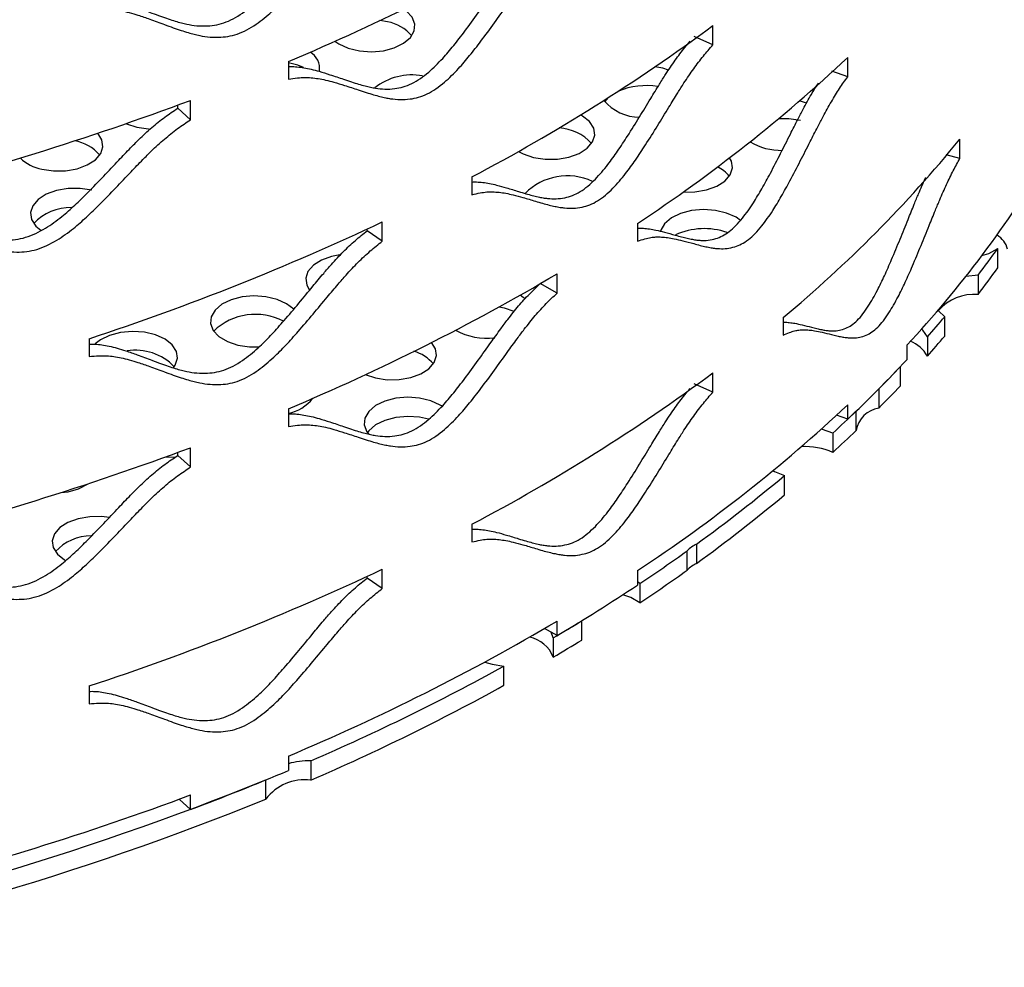
# Model space of a CAD drawing. Units: inches. Extents: x -250 to 601, y 0 to 330.
# Drawn here: x 89 to 92, y 90 to 92 of the extents above; entities that cross this region are included whole.
import ezdxf

# ---------------------------------------------------------------- set-up
doc = ezdxf.new("R2010")
doc.units = ezdxf.units.IN
doc.header["$MEASUREMENT"] = 0
doc.layers.add('FiberGBaffle', color=2, linetype='Continuous')

msp = doc.modelspace()

# ---------------------------------------------------------------- linework, layer by layer
at = {"layer": 'FiberGBaffle'}
for p, q in [((90.11189, 92.08224), (90.09138, 92.08593)), ((90.9812, 92.02059), (90.9812, 92.07217)), ((90.9812, 92.02059), (90.93128, 92.04293)), ((89.84676, 91.97649), (89.84676, 91.92902)), ((91.34153, 91.93551), (91.34153, 91.98709)), ((90.84728, 91.95804), (90.82626, 91.96178)), ((90.863, 91.95346), (90.84728, 91.95804)), ((91.34153, 91.93551), (91.29926, 91.95039)), ((89.5854, 91.82076), (89.5854, 91.87234)), ((90.7017, 91.87968), (90.69227, 91.86907)), ((91.21497, 91.87014), (91.21265, 91.87068)), ((91.23182, 91.86517), (91.21497, 91.87014)), ((89.55099, 91.85134), (89.55099, 91.85953)), ((89.5854, 91.82076), (89.55099, 91.85134)), ((91.64132, 91.71699), (91.64132, 91.76857)), ((91.64132, 91.71699), (91.60424, 91.72696)), ((90.33724, 91.66761), (90.33724, 91.62015)), ((90.09763, 91.49571), (90.09763, 91.54729)), ((90.05752, 91.52389), (90.05752, 91.52844)), ((90.09763, 91.49571), (90.05752, 91.52389)), ((90.77972, 91.54361), (90.77972, 91.49614)), ((91.74285, 91.42496), (91.74285, 91.47654)), ((90.56484, 91.35703), (90.56484, 91.40861)), ((91.68974, 91.40471), (91.68974, 91.35312)), ((90.56484, 91.35703), (90.51954, 91.38245)), ((91.16867, 91.2917), (91.16867, 91.24423)), ((91.60079, 91.24229), (91.60079, 91.29387)), ((89.31438, 91.23518), (89.31438, 91.18772)), ((91.55439, 91.24003), (91.55439, 91.18845)), ((91.49924, 91.21776), (91.49924, 91.17907)), ((91.48222, 91.10929), (91.48222, 91.16087)), ((90.9812, 91.09213), (90.9812, 91.14371)), ((90.9812, 91.09213), (90.93128, 91.11447)), ((91.4248, 91.10139), (91.4248, 91.0498)), ((89.90957, 91.07252), (89.90821, 91.07438)), ((89.84676, 91.04803), (89.84676, 91.00057)), ((91.34153, 91.01995), (91.34153, 91.05863)), ((91.34153, 91.01995), (91.31149, 91.03052)), ((91.36368, 90.98952), (91.36368, 91.0411)), ((91.30187, 90.98296), (91.30187, 90.93138)), ((89.5854, 90.8923), (89.5854, 90.94388)), ((89.51995, 90.9197), (89.54511, 90.91811)), ((89.55099, 90.92288), (89.55099, 90.93107)), ((89.5854, 90.8923), (89.55099, 90.92288)), ((91.17234, 90.81765), (91.17234, 90.86923)), ((90.33724, 90.73916), (90.33724, 90.6917)), ((90.93761, 90.68612), (90.93761, 90.63454)), ((90.91239, 90.61636), (90.91239, 90.66794)), ((90.05752, 90.59543), (90.05752, 90.59998)), ((90.09763, 90.56726), (90.09763, 90.61884)), ((90.77972, 90.61515), (90.77972, 90.57646)), ((90.09763, 90.56726), (90.05752, 90.59543)), ((90.78627, 90.58083), (90.77972, 90.58544)), ((90.78627, 90.58083), (90.78627, 90.52925)), ((90.56484, 90.44147), (90.56484, 90.48016)), ((90.63058, 90.4296), (90.63058, 90.48118)), ((90.56484, 90.44147), (90.5312, 90.46034)), ((90.55468, 90.43545), (90.54879, 90.45047)), ((90.55468, 90.43545), (90.55468, 90.38387)), ((90.42294, 90.30851), (90.42294, 90.36009)), ((89.31438, 90.30672), (89.31438, 90.25926)), ((89.84676, 90.11957), (89.84676, 90.08089)), ((89.90626, 90.10639), (89.90626, 90.05481)), ((89.78645, 90.00416), (89.78645, 90.05574)), ((89.5854, 89.97674), (89.55472, 90.004)), ((89.5854, 89.97674), (89.5854, 90.01543))]:
    msp.add_line(p, q, dxfattribs=at)
at = {"layer": 'FiberGBaffle', "flags": 128}
for points in [[(89.97078, 92.03044), (89.98141, 92.02313), (90.00678, 92.01163), (90.03658, 92.0045), (90.06861, 92.00228), (90.10049, 92.00514), (90.12985, 92.01285), (90.15451, 92.02485), (90.17266, 92.04024), (90.18294, 92.05789), (90.18458, 92.07649), (90.17748, 92.09465), (90.16215, 92.11104), (90.1547, 92.11633)], [(89.88679, 91.96027), (89.87181, 91.96626), (89.84676, 91.97261)], [(89.41345, 91.81033), (89.41426, 91.80996), (89.4421, 91.80056)], [(90.50209, 91.71986), (90.53329, 91.71514), (90.56555, 91.71546), (90.59645, 91.72079), (90.62372, 91.73074), (90.64533, 91.74457), (90.65967, 91.76124), (90.66569, 91.77954), (90.66294, 91.79809), (90.65162, 91.81553), (90.63256, 91.83055), (90.6276, 91.83335)], [(91.21497, 91.81856), (91.18377, 91.82328), (91.15675, 91.82336)], [(89.18754, 91.68873), (89.21875, 91.68401), (89.251, 91.68433), (89.2819, 91.68966), (89.30917, 91.69961), (89.33078, 91.71344), (89.34512, 91.73011), (89.35114, 91.74841), (89.34839, 91.76696), (89.33712, 91.78434)], [(89.4421, 91.80056), (89.47331, 91.79584), (89.47809, 91.79557)], [(90.46177, 91.73579), (90.47425, 91.72926), (90.50209, 91.71986)], [(90.90137, 91.62722), (90.93324, 91.62757), (90.96415, 91.6329), (90.99142, 91.64285), (91.01302, 91.65667), (91.02737, 91.67335), (91.03339, 91.69164), (91.03063, 91.7102), (91.02601, 91.71913)], [(89.32126, 91.63209), (89.29006, 91.63681), (89.25781, 91.63649), (89.2269, 91.63116), (89.19963, 91.62121), (89.17803, 91.60738), (89.16368, 91.5907), (89.15766, 91.57241), (89.16042, 91.55386), (89.17174, 91.53642), (89.18512, 91.52503)], [(91.05522, 91.55137), (91.04336, 91.55968), (91.01799, 91.57118), (90.98819, 91.5783), (90.95616, 91.58052), (90.92428, 91.57767), (90.89492, 91.56996), (90.87026, 91.55796), (90.85211, 91.54256), (90.84183, 91.52491), (90.84106, 91.52229)], [(91.70031, 91.45732), (91.71827, 91.46328), (91.74285, 91.47654)], [(89.98421, 91.45969), (89.96229, 91.45537), (89.93502, 91.44542), (89.91342, 91.43159), (89.89907, 91.41492), (89.89305, 91.39662), (89.89581, 91.37807), (89.90326, 91.36516)], [(91.68974, 91.40471), (91.65761, 91.40151), (91.65707, 91.40141)], [(89.86118, 91.31359), (89.86099, 91.31379), (89.84194, 91.32882), (89.81657, 91.34032), (89.78677, 91.34745), (89.75474, 91.34966), (89.72287, 91.34681), (89.69351, 91.3391), (89.66884, 91.3271), (89.6507, 91.31171), (89.64042, 91.29406), (89.63877, 91.27546), (89.64587, 91.2573), (89.6612, 91.24091), (89.68362, 91.22752), (89.71147, 91.21812)], [(90.47948, 91.34147), (90.47461, 91.34562), (90.46628, 91.35148)], [(90.45038, 91.30823), (90.42435, 91.31683), (90.40938, 91.31975)], [(91.58309, 91.31173), (91.58424, 91.31009), (91.60079, 91.29387)], [(91.55439, 91.24003), (91.54215, 91.25817), (91.53891, 91.26129)], [(89.53945, 91.15722), (89.54445, 91.16442), (89.55047, 91.18272), (89.54772, 91.20127), (89.53639, 91.21871), (89.51734, 91.23373), (89.49198, 91.24523), (89.46217, 91.25236), (89.43015, 91.25458), (89.39827, 91.25172), (89.36891, 91.24401), (89.34424, 91.23201), (89.33036, 91.22114)], [(89.71147, 91.21812), (89.74267, 91.21341), (89.76996, 91.21335)], [(90.05234, 91.13917), (90.07916, 91.13023), (90.11037, 91.12551), (90.14262, 91.12583), (90.17352, 91.13117), (90.20079, 91.14111), (90.2224, 91.15494), (90.23675, 91.17162), (90.24276, 91.18991), (90.24001, 91.20846), (90.22953, 91.22499)], [(90.25826, 91.05441), (90.25273, 91.05794), (90.22737, 91.06944), (90.19756, 91.07657), (90.16554, 91.07879), (90.13366, 91.07593), (90.1043, 91.06822), (90.07963, 91.05623), (90.06149, 91.04083), (90.05121, 91.02318), (90.04956, 91.00458), (90.05667, 90.98642), (90.06173, 90.97973)], [(90.22136, 91.01976), (90.19756, 91.02499), (90.16554, 91.02721), (90.13366, 91.02435), (90.1043, 91.01664), (90.07963, 91.00464), (90.06149, 90.98925), (90.05788, 90.98463)], [(91.30187, 90.98296), (91.27372, 90.99269), (91.27077, 90.99339)], [(91.14182, 90.88255), (91.14571, 90.8803), (91.17234, 90.86923)], [(89.36752, 90.75723), (89.34796, 90.75956), (89.31571, 90.75924), (89.2848, 90.75391), (89.25754, 90.74396), (89.23593, 90.73014), (89.22158, 90.71346), (89.21556, 90.69516), (89.21832, 90.67661), (89.22964, 90.65917), (89.24869, 90.64415), (89.25142, 90.64257)], [(90.78627, 90.52925), (90.76162, 90.54335), (90.7403, 90.55054)], [(90.37188, 90.37085), (90.39095, 90.36498), (90.42294, 90.36009)]]:
    msp.add_lwpolyline(points, dxfattribs=at)
at = {"layer": 'FiberGBaffle'}
for centre, radius, start, end in [((87.55494, 97.43583), 5.92089, 292.772566, 300.554226), ((90.09296, 91.97552), 0.10839, 39.77182, 79.94397), ((87.99601, 96.10912), 5.02079, 297.79488, 306.48172), ((89.87969, 91.95765), 0.05038, 351.62079, 60.14626), ((88.47554, 95.04014), 4.18748, 303.3844, 313.18977), ((90.17634, 91.78282), 0.15754, 79.45335, 128.80891), ((90.80216, 91.72204), 0.18976, 80.28178, 112.79303), ((86.88536, 99.10612), 7.72126, 283.949968, 290.468355), ((90.78666, 91.95294), 0.12575, 219.86402, 269.21928), ((90.56327, 91.67193), 0.12681, 42.27608, 86.93508), ((89.25849, 91.65592), 0.1095, 39.86165, 80.99223), ((91.16361, 91.89812), 0.15953, 238.7283, 271.08688), ((88.96009, 93.95334), 3.45864, 309.68517, 320.82552), ((89.20924, 91.80252), 0.11584, 226.64796, 259.20487), ((89.41267, 93.17351), 2.85985, 316.85363, 329.50148), ((90.95664, 91.61753), 0.08561, 37.24903, 64.32212), ((90.59219, 91.51147), 0.15909, 65.02275, 135.2259), ((89.26333, 91.4534), 0.13218, 88.28623, 137.25232), ((87.17903, 97.73269), 6.8394, 288.192695, 295.260465), ((90.95848, 91.34403), 0.18538, 70.86257, 114.64327), ((91.71191, 91.46195), 0.05781, 12.25194, 60.21658), ((89.4372, 93.1255), 2.83462, 322.62255, 324.42833), ((89.4372, 93.07392), 2.83462, 322.62255, 324.42833), ((87.55494, 96.50738), 5.92089, 292.772566, 300.554226), ((91.6787, 91.22766), 0.12595, 84.96824, 138.82937), ((89.75859, 91.139), 0.16127, 62.2791, 133.74379), ((89.20801, 93.30906), 3.12832, 318.59431, 319.89617), ((90.37723, 91.41075), 0.17426, 241.33994, 276.90325), ((89.20801, 93.25748), 3.12832, 318.59431, 319.89617), ((89.43886, 91.06125), 0.14299, 43.9095, 99.40093), ((91.48043, 91.14966), 0.08351, 27.67921, 70.09371), ((90.1547, 91.10259), 0.10268, 39.29093, 74.34995), ((88.96574, 93.53237), 3.45783, 313.39883, 317.11181), ((89.01333, 93.4869), 3.39203, 315.30991, 316.7065), ((87.99601, 95.18067), 5.02079, 297.79488, 306.48172), ((89.01333, 93.43532), 3.39203, 315.30991, 316.7065), ((89.82498, 91.14312), 0.10977, 281.44403, 322.27021), ((88.47554, 94.11169), 4.18748, 303.3844, 313.18977), ((91.43653, 90.97679), 0.07395, 99.12943, 170.09125), ((88.83477, 93.66798), 3.64635, 312.57808, 313.91136), ((88.83477, 93.6164), 3.64635, 312.57808, 313.91136), ((86.88536, 98.17766), 7.72126, 283.949968, 290.468355), ((91.22856, 90.76244), 0.18416, 66.54243, 93.49959), ((88.45558, 94.10974), 4.22868, 305.94108, 309.97561), ((89.22989, 90.97486), 0.15129, 273.47597, 302.50834), ((88.45558, 94.05816), 4.22868, 305.94108, 309.97561), ((89.31996, 90.57784), 0.13012, 90.26389, 137.41739), ((90.97901, 90.60209), 0.09367, 116.23094, 135.33219), ((88.19992, 94.46009), 4.66239, 303.69193, 305.57565), ((90.97901, 90.55051), 0.09367, 116.23094, 135.33219), ((87.17903, 96.80424), 6.8394, 288.192695, 295.260465), ((88.19992, 94.40851), 4.66239, 303.69193, 305.57565), ((88.00051, 94.76181), 5.02405, 300.69115, 303.58543), ((87.55494, 95.57892), 5.92089, 292.772566, 300.554226), ((87.91379, 94.90433), 5.19088, 300.58089, 301.55902), ((90.47493, 90.35338), 0.08537, 20.92274, 79.03198), ((87.91379, 94.85275), 5.19088, 300.58089, 301.55902), ((87.51645, 95.62637), 6.01509, 293.409704, 298.894599), ((87.51645, 95.57479), 6.01509, 293.409704, 298.894599), ((89.90003, 89.91565), 0.19085, 88.12772, 106.20797), ((87.1822, 96.38758), 6.84647, 290.549281, 292.903893), ((86.82257, 97.37286), 7.89461, 280.330678, 292.050936), ((89.88948, 89.92749), 0.12843, 82.48838, 143.3436), ((86.82257, 97.32128), 7.89461, 280.330678, 292.050936), ((86.88536, 97.24921), 7.72126, 283.949968, 290.468355)]:
    msp.add_arc(centre, radius, start, end, dxfattribs=at)
for points, knots in [([(89.31438, 92.14931), (89.31955, 92.14939), (89.33101, 92.14955), (89.3487, 92.14737), (89.36845, 92.14369), (89.38992, 92.13845), (89.41498, 92.13054), (89.44596, 92.11953), (89.47676, 92.10782), (89.50422, 92.09746), (89.52501, 92.09021), (89.54357, 92.08426), (89.55991, 92.07959), (89.58773, 92.073), (89.62653, 92.0688), (89.68044, 92.07853), (89.72881, 92.10706), (89.76907, 92.14118), (89.80374, 92.17642), (89.83818, 92.2151), (89.87427, 92.25804), (89.90916, 92.30041), (89.9381, 92.33504), (89.96493, 92.36646), (89.99301, 92.39629), (90.02504, 92.42674), (90.04685, 92.44393), (90.05752, 92.45234)], [0, 0, 0, 0, 0.0180759, 0.0401244, 0.0653511, 0.0934171, 0.1244992, 0.1676919, 0.2230206, 0.2557776, 0.2851067, 0.3110162, 0.3335181, 0.3526313, 0.4236609, 0.4819657, 0.5402807, 0.5921744, 0.6360762, 0.6827316, 0.7409513, 0.797002, 0.8401992, 0.8705603, 0.9157965, 0.9587813, 1, 1, 1, 1]), ([(89.31438, 92.11618), (89.32313, 92.11682), (89.33913, 92.11801), (89.36111, 92.11818), (89.38086, 92.11601), (89.4008, 92.11236), (89.42252, 92.10722), (89.44787, 92.0994), (89.47919, 92.08852), (89.51035, 92.07693), (89.53812, 92.06669), (89.55914, 92.05952), (89.57791, 92.05365), (89.59444, 92.04905), (89.62259, 92.04257), (89.66184, 92.03855), (89.71632, 92.04852), (89.76519, 92.07724), (89.80592, 92.11154), (89.84099, 92.14696), (89.87582, 92.18581), (89.91232, 92.22893), (89.94761, 92.27148), (89.97687, 92.30625), (90.00401, 92.33781), (90.03241, 92.36779), (90.0648, 92.3984), (90.08684, 92.4157), (90.09763, 92.42417)], [0, 0, 0, 0, 0.02867611, 0.05248388, 0.07377586, 0.09812261, 0.12519649, 0.15516525, 0.19679731, 0.25011613, 0.28168396, 0.30995175, 0.33492956, 0.35662786, 0.37506476, 0.44365421, 0.50005089, 0.55646216, 0.60659298, 0.64895493, 0.69394194, 0.75005888, 0.80407936, 0.84571857, 0.87499403, 0.91864322, 0.96015769, 1, 1, 1, 1]), ([(89.84676, 91.9624), (89.84882, 91.96255), (89.8567, 91.96313), (89.87047, 91.96204), (89.88881, 91.95966), (89.9087, 91.95573), (89.93192, 91.94939), (89.96058, 91.9403), (89.98905, 91.9305), (90.0144, 91.92186), (90.03358, 91.91589), (90.05069, 91.91109), (90.06575, 91.90743), (90.09136, 91.90257), (90.12704, 91.90078), (90.17652, 91.91385), (90.22082, 91.94537), (90.25763, 91.98197), (90.28928, 92.01935), (90.32068, 92.06016), (90.35354, 92.10533), (90.38525, 92.14984), (90.41151, 92.18626), (90.43584, 92.21932), (90.46126, 92.25089), (90.49023, 92.2833), (90.50991, 92.30183), (90.51954, 92.3109)], [0, 0, 0, 0, 0.0078566, 0.0301346, 0.0556238, 0.0839819, 0.115388, 0.1590301, 0.2149342, 0.2480317, 0.2776662, 0.3038456, 0.3265816, 0.3458931, 0.4176625, 0.476574, 0.5354958, 0.5879297, 0.6322885, 0.6794294, 0.7382554, 0.7948894, 0.8385359, 0.8692131, 0.9149198, 0.9583519, 1, 1, 1, 1]), ([(89.84676, 91.92902), (89.85489, 91.93022), (89.86976, 91.9324), (89.89018, 91.93394), (89.9085, 91.933), (89.92701, 91.93059), (89.94714, 91.9268), (89.97061, 91.92056), (89.9996, 91.91163), (90.0284, 91.90197), (90.05403, 91.89346), (90.07343, 91.88759), (90.09073, 91.88288), (90.10595, 91.8793), (90.13187, 91.87458), (90.16798, 91.87299), (90.21797, 91.88633), (90.26273, 91.91807), (90.29997, 91.95489), (90.33199, 91.99247), (90.36374, 92.03348), (90.39697, 92.07885), (90.42904, 92.12357), (90.4556, 92.16014), (90.48021, 92.19337), (90.50592, 92.2251), (90.53521, 92.2577), (90.5551, 92.27635), (90.56484, 92.28549)], [0, 0, 0, 0, 0.0286761, 0.0524841, 0.0737765, 0.0981231, 0.125197, 0.1551658, 0.1967977, 0.2501165, 0.2816836, 0.3099522, 0.3349298, 0.356628, 0.3750642, 0.4436547, 0.5000511, 0.5564628, 0.6065935, 0.648955, 0.6939423, 0.7500589, 0.8040796, 0.845719, 0.874994, 0.9186434, 0.9601581, 1, 1, 1, 1]), ([(90.33724, 91.65404), (90.34128, 91.65417), (90.35116, 91.65449), (90.36672, 91.65302), (90.38483, 91.65042), (90.4059, 91.64547), (90.4319, 91.63816), (90.45768, 91.63011), (90.4806, 91.62302), (90.49793, 91.61824), (90.51338, 91.61449), (90.52696, 91.61176), (90.55005, 91.60847), (90.58217, 91.60886), (90.6266, 91.62496), (90.66627, 91.65919), (90.69918, 91.69805), (90.72741, 91.73736), (90.75538, 91.78009), (90.78459, 91.82726), (90.81272, 91.87371), (90.83599, 91.91171), (90.8575, 91.94628), (90.87997, 91.97932), (90.90206, 92.00917), (90.91582, 92.02495), (90.92076, 92.03061)], [0, 0, 0, 0, 0.0181819, 0.044455, 0.0736861, 0.1060573, 0.1510426, 0.2086659, 0.2427822, 0.2733277, 0.3003122, 0.323748, 0.3436544, 0.4176305, 0.4783539, 0.5390889, 0.5931344, 0.6388589, 0.6874492, 0.7480853, 0.8064609, 0.8514496, 0.8830709, 0.9301844, 0.9749522, 1, 1, 1, 1]), ([(90.33724, 91.62015), (90.34466, 91.62185), (90.35822, 91.62495), (90.37681, 91.62774), (90.39349, 91.62794), (90.41032, 91.62667), (90.42861, 91.62412), (90.44993, 91.61933), (90.47621, 91.61217), (90.50229, 91.60429), (90.52547, 91.59735), (90.54299, 91.59268), (90.55861, 91.58903), (90.57235, 91.58639), (90.59571, 91.58325), (90.62821, 91.58388), (90.6731, 91.60029), (90.7132, 91.63477), (90.74648, 91.67387), (90.77504, 91.7134), (90.80333, 91.75634), (90.83287, 91.80374), (90.86132, 91.85041), (90.88485, 91.88861), (90.90661, 91.92333), (90.92932, 91.95663), (90.95514, 91.99101), (90.97264, 92.01086), (90.9812, 92.02059)], [0, 0, 0, 0, 0.0286758, 0.0524838, 0.0737761, 0.0981225, 0.1251968, 0.1551651, 0.1967976, 0.2501162, 0.2816836, 0.3099517, 0.3349292, 0.3566277, 0.3750645, 0.4436539, 0.5000508, 0.5564625, 0.6065922, 0.6489552, 0.6939418, 0.7500589, 0.8040796, 0.8457183, 0.8749931, 0.9186431, 0.9601581, 1, 1, 1, 1]), ([(90.77972, 91.49614), (90.78632, 91.49829), (90.79841, 91.50222), (90.81494, 91.50615), (90.82977, 91.50736), (90.84471, 91.50712), (90.86094, 91.50568), (90.87982, 91.50219), (90.90308, 91.49663), (90.92611, 91.49034), (90.94655, 91.4848), (90.96199, 91.4812), (90.97573, 91.4785), (90.9878, 91.47669), (91.00832, 91.47497), (91.03681, 91.47757), (91.07604, 91.49669), (91.11096, 91.53359), (91.13987, 91.5747), (91.16463, 91.61595), (91.18909, 91.6606), (91.21457, 91.70977), (91.23906, 91.75815), (91.25925, 91.79776), (91.2779, 91.83379), (91.29732, 91.86844), (91.31936, 91.90437), (91.33424, 91.92527), (91.34153, 91.93551)], [0, 0, 0, 0, 0.0286758, 0.0524834, 0.0737757, 0.0981217, 0.1251967, 0.1551647, 0.1967972, 0.2501158, 0.2816832, 0.3099515, 0.3349289, 0.3566271, 0.3750641, 0.4436536, 0.5000502, 0.5564621, 0.606592, 0.6489548, 0.6939411, 0.7500585, 0.8040792, 0.8457188, 0.874993, 0.9186429, 0.9601574, 1, 1, 1, 1]), ([(90.77972, 91.53056), (90.78008, 91.53059), (90.7856, 91.53107), (90.79626, 91.53041), (90.81236, 91.52902), (90.83102, 91.52533), (90.85403, 91.51961), (90.8768, 91.51312), (90.89701, 91.50743), (90.91227, 91.5037), (90.92586, 91.50088), (90.9378, 91.49898), (90.95808, 91.49709), (90.98623, 91.49943), (91.02506, 91.51822), (91.05962, 91.55484), (91.0882, 91.59568), (91.11267, 91.6367), (91.13686, 91.68111), (91.16205, 91.73004), (91.18627, 91.77817), (91.20623, 91.81759), (91.22468, 91.85338), (91.24305, 91.88669), (91.25721, 91.9092), (91.2637, 91.91951)], [0, 0, 0, 0, 0.0019258, 0.0294762, 0.0601281, 0.0940727, 0.1412451, 0.2016696, 0.2374445, 0.2694747, 0.2977712, 0.3223458, 0.3432199, 0.4207922, 0.4844678, 0.5481551, 0.6048283, 0.6527753, 0.7037275, 0.7673113, 0.8285251, 0.8757017, 0.9088586, 0.958263, 1, 1, 1, 1]), ([(88.74676, 91.59842), (88.7475, 91.59842), (88.75582, 91.59838), (88.77054, 91.59729), (88.79125, 91.59383), (88.81216, 91.58876), (88.83494, 91.58212), (88.86154, 91.57253), (88.89444, 91.55947), (88.9272, 91.5457), (88.95642, 91.53352), (88.97856, 91.52488), (88.99834, 91.51769), (89.01577, 91.51193), (89.04544, 91.50348), (89.08687, 91.4967), (89.14455, 91.50282), (89.19637, 91.52812), (89.23959, 91.55954), (89.27685, 91.59246), (89.3139, 91.62883), (89.35277, 91.66935), (89.3904, 91.70938), (89.42166, 91.74206), (89.45066, 91.77168), (89.48105, 91.79963), (89.51574, 91.82792), (89.5394, 91.84364), (89.55099, 91.85134)], [0, 0, 0, 0, 0.0023968, 0.0268136, 0.048666, 0.0736683, 0.1014846, 0.1322904, 0.1750985, 0.2299349, 0.2623996, 0.2914682, 0.3171472, 0.3394491, 0.3583917, 0.4287894, 0.4865755, 0.5443717, 0.5958033, 0.6393147, 0.6855549, 0.7432568, 0.7988084, 0.8416214, 0.8717126, 0.916546, 0.9591479, 1, 1, 1, 1]), ([(88.74676, 91.56513), (88.75601, 91.56519), (88.77293, 91.56532), (88.79621, 91.56402), (88.81713, 91.56055), (88.83827, 91.55557), (88.86131, 91.54898), (88.88821, 91.53948), (88.92148, 91.52651), (88.95461, 91.51284), (88.98416, 91.50075), (89.00655, 91.49219), (89.02655, 91.48506), (89.04417, 91.47935), (89.0742, 91.471), (89.11613, 91.46436), (89.1744, 91.47069), (89.22677, 91.49614), (89.27049, 91.52772), (89.30818, 91.56078), (89.34565, 91.5973), (89.38496, 91.63797), (89.42302, 91.67815), (89.45463, 91.71096), (89.48397, 91.7407), (89.51469, 91.76877), (89.54978, 91.7972), (89.57369, 91.81301), (89.5854, 91.82076)], [0, 0, 0, 0, 0.0286761, 0.0524839, 0.073776, 0.0981228, 0.1251967, 0.1551656, 0.1967972, 0.2501165, 0.2816831, 0.309952, 0.3349298, 0.3566279, 0.375064, 0.4436545, 0.5000505, 0.5564625, 0.6065932, 0.6489552, 0.6939422, 0.7500587, 0.8040795, 0.8457189, 0.8749939, 0.9186432, 0.9601576, 1, 1, 1, 1]), ([(91.16867, 91.24423), (91.17438, 91.24678), (91.18483, 91.25144), (91.19911, 91.25636), (91.2119, 91.25846), (91.22477, 91.25912), (91.23872, 91.25866), (91.25494, 91.25629), (91.27489, 91.25214), (91.29458, 91.24722), (91.31203, 91.24291), (91.32518, 91.24023), (91.33687, 91.23835), (91.34714, 91.23726), (91.36455, 91.23676), (91.38868, 91.24106), (91.42175, 91.26251), (91.45107, 91.30149), (91.47525, 91.34431), (91.49589, 91.38703), (91.51622, 91.43312), (91.53733, 91.4838), (91.55754, 91.53363), (91.57415, 91.57442), (91.58946, 91.61155), (91.60535, 91.64734), (91.62332, 91.68456), (91.6354, 91.70633), (91.64132, 91.71699)], [0, 0, 0, 0, 0.02867618, 0.05248365, 0.07377601, 0.09812207, 0.12519661, 0.1551655, 0.19679747, 0.25011681, 0.2816832, 0.30995166, 0.33492987, 0.35662742, 0.37506394, 0.44365403, 0.50005034, 0.55646228, 0.60659239, 0.64895456, 0.69394183, 0.75005889, 0.80407991, 0.84571879, 0.8749935, 0.9186439, 0.96015816, 1, 1, 1, 1]), ([(91.16867, 91.27895), (91.16965, 91.279), (91.17539, 91.27933), (91.18591, 91.2786), (91.20199, 91.2762), (91.22169, 91.2718), (91.24117, 91.26669), (91.25843, 91.2622), (91.27143, 91.25939), (91.28299, 91.25738), (91.29314, 91.25619), (91.31035, 91.25551), (91.33419, 91.25953), (91.36693, 91.28063), (91.39595, 91.31931), (91.41985, 91.36184), (91.44025, 91.40431), (91.46035, 91.45015), (91.48123, 91.50057), (91.50121, 91.55011), (91.51763, 91.59074), (91.53279, 91.62751), (91.54312, 91.65171), (91.54979, 91.66542), (91.55025, 91.66635)], [0, 0, 0, 0, 0.0066959, 0.0393511, 0.075514, 0.1257673, 0.1901406, 0.2282516, 0.2623746, 0.2925203, 0.3187003, 0.3409381, 0.4235785, 0.4914141, 0.5592625, 0.6196381, 0.6707165, 0.7249985, 0.7927371, 0.8579498, 0.9082076, 0.9435322, 0.9961636, 1, 1, 1, 1]), ([(89.31438, 91.22086), (89.31955, 91.22093), (89.33101, 91.22109), (89.3487, 91.21891), (89.36845, 91.21523), (89.38992, 91.20999), (89.41498, 91.20208), (89.44596, 91.19107), (89.47676, 91.17936), (89.50422, 91.16901), (89.52501, 91.16176), (89.54357, 91.1558), (89.55991, 91.15113), (89.58773, 91.14454), (89.62653, 91.14035), (89.68044, 91.15008), (89.72881, 91.17861), (89.76907, 91.21272), (89.80374, 91.24796), (89.83818, 91.28665), (89.87427, 91.32959), (89.90916, 91.37195), (89.9381, 91.40658), (89.96493, 91.438), (89.99301, 91.46784), (90.02504, 91.49828), (90.04685, 91.51547), (90.05752, 91.52389)], [0, 0, 0, 0, 0.0180759, 0.040125, 0.065351, 0.0934179, 0.1244991, 0.1676927, 0.2230206, 0.2557775, 0.2851067, 0.3110162, 0.3335182, 0.3526313, 0.4236609, 0.4819658, 0.5402808, 0.592174, 0.6360765, 0.6827311, 0.7409517, 0.7970025, 0.8401988, 0.8705599, 0.9157969, 0.9587817, 1, 1, 1, 1]), ([(89.31438, 91.18772), (89.32313, 91.18837), (89.33913, 91.18955), (89.36111, 91.18972), (89.38085, 91.18756), (89.40081, 91.18391), (89.42252, 91.17876), (89.44787, 91.17095), (89.47919, 91.16006), (89.51035, 91.14847), (89.53812, 91.13823), (89.55914, 91.13107), (89.57791, 91.12519), (89.59444, 91.12059), (89.62259, 91.11412), (89.66184, 91.1101), (89.71632, 91.12006), (89.76519, 91.14878), (89.80592, 91.18309), (89.84099, 91.2185), (89.87582, 91.25735), (89.91232, 91.30048), (89.94761, 91.34302), (89.97687, 91.37779), (90.00401, 91.40935), (90.03241, 91.43934), (90.0648, 91.46995), (90.08684, 91.48724), (90.09763, 91.49571)], [0, 0, 0, 0, 0.0286758, 0.0524836, 0.0737761, 0.0981222, 0.1251969, 0.1551649, 0.1967978, 0.2501158, 0.2816837, 0.3099515, 0.3349293, 0.3566276, 0.3750646, 0.4436541, 0.5000508, 0.5564621, 0.6065925, 0.6489551, 0.6939414, 0.7500592, 0.8040797, 0.8457182, 0.8749937, 0.9186436, 0.9601581, 1, 1, 1, 1]), ([(89.84676, 91.03394), (89.84882, 91.03409), (89.8567, 91.03467), (89.87047, 91.03358), (89.88881, 91.0312), (89.9087, 91.02727), (89.93192, 91.02093), (89.96058, 91.01184), (89.98906, 91.00205), (90.0144, 90.9934), (90.03358, 90.98744), (90.05069, 90.98263), (90.06575, 90.97898), (90.09136, 90.97411), (90.12704, 90.97232), (90.17652, 90.98539), (90.22082, 91.01691), (90.25763, 91.05351), (90.28928, 91.0909), (90.32068, 91.13171), (90.35353, 91.17687), (90.38525, 91.22139), (90.41151, 91.2578), (90.43584, 91.29087), (90.46126, 91.32243), (90.49023, 91.35485), (90.50991, 91.37338), (90.51954, 91.38245)], [0, 0, 0, 0, 0.00785664, 0.03013525, 0.05562374, 0.08398259, 0.11538781, 0.15903081, 0.21493405, 0.24803237, 0.27766598, 0.30384544, 0.32658146, 0.34589365, 0.41766242, 0.47657398, 0.53549578, 0.5879291, 0.63228858, 0.67942871, 0.73825556, 0.7948895, 0.83853606, 0.86921236, 0.91491981, 0.95835192, 1, 1, 1, 1]), ([(89.84676, 91.00057), (89.85489, 91.00176), (89.86976, 91.00395), (89.89018, 91.00548), (89.9085, 91.00455), (89.92701, 91.00214), (89.94714, 90.99834), (89.97062, 90.99211), (89.9996, 90.98317), (90.0284, 90.97351), (90.05403, 90.965), (90.07343, 90.95914), (90.09073, 90.95442), (90.10596, 90.95085), (90.13187, 90.94612), (90.16798, 90.94453), (90.21797, 90.95787), (90.26273, 90.98962), (90.29997, 91.02644), (90.33199, 91.06402), (90.36375, 91.10502), (90.39697, 91.15039), (90.42904, 91.19511), (90.4556, 91.23169), (90.48021, 91.26492), (90.50592, 91.29665), (90.53521, 91.32925), (90.5551, 91.3479), (90.56484, 91.35703)], [0, 0, 0, 0, 0.0286757, 0.0524837, 0.0737767, 0.0981227, 0.1251973, 0.1551653, 0.196798, 0.250116, 0.281684, 0.3099518, 0.3349294, 0.3566276, 0.3750645, 0.4436544, 0.5000509, 0.5564625, 0.6065928, 0.648955, 0.6939415, 0.7500589, 0.8040797, 0.845719, 0.8749933, 0.9186434, 0.960158, 1, 1, 1, 1]), ([(90.33724, 90.72559), (90.34128, 90.72572), (90.35116, 90.72604), (90.36672, 90.72456), (90.38483, 90.72196), (90.4059, 90.71701), (90.4319, 90.70971), (90.45768, 90.70165), (90.48061, 90.69457), (90.49793, 90.68979), (90.51338, 90.68603), (90.52696, 90.6833), (90.55005, 90.68001), (90.58217, 90.68041), (90.6266, 90.69651), (90.66627, 90.73074), (90.69918, 90.76959), (90.72741, 90.80891), (90.75538, 90.85164), (90.78459, 90.8988), (90.81272, 90.94525), (90.83599, 90.98326), (90.8575, 91.01782), (90.87997, 91.05087), (90.90206, 91.08071), (90.91582, 91.0965), (90.92076, 91.10216)], [0, 0, 0, 0, 0.0181819, 0.044455, 0.0736861, 0.1060581, 0.1510426, 0.2086668, 0.2427821, 0.2733276, 0.300313, 0.323748, 0.3436543, 0.4176305, 0.4783539, 0.5390888, 0.5931344, 0.6388581, 0.6874492, 0.7480853, 0.8064609, 0.8514496, 0.8830709, 0.9301844, 0.9749522, 1, 1, 1, 1]), ([(90.33724, 90.6917), (90.34466, 90.69339), (90.35822, 90.69649), (90.37681, 90.69929), (90.39349, 90.69948), (90.41032, 90.69822), (90.42861, 90.69566), (90.44992, 90.69087), (90.47621, 90.68372), (90.50229, 90.67583), (90.52547, 90.6689), (90.54299, 90.66423), (90.55861, 90.66057), (90.57235, 90.65794), (90.59571, 90.6548), (90.62821, 90.65543), (90.6731, 90.67183), (90.7132, 90.70631), (90.74648, 90.74541), (90.77504, 90.78494), (90.80333, 90.82789), (90.83287, 90.87528), (90.86132, 90.92196), (90.88485, 90.96015), (90.90661, 90.99488), (90.92932, 91.02817), (90.95514, 91.06255), (90.97264, 91.08241), (90.9812, 91.09213)], [0, 0, 0, 0, 0.0286762, 0.0524842, 0.0737759, 0.0981223, 0.1251966, 0.1551657, 0.1967974, 0.2501168, 0.2816834, 0.3099515, 0.3349298, 0.3566275, 0.3750644, 0.4436538, 0.5000506, 0.5564623, 0.606592, 0.6489544, 0.6939417, 0.7500589, 0.8040796, 0.8457182, 0.8749931, 0.9186431, 0.9601581, 1, 1, 1, 1]), ([(88.74676, 90.66996), (88.7475, 90.66996), (88.75582, 90.66992), (88.77054, 90.66883), (88.79125, 90.66537), (88.81216, 90.66031), (88.83494, 90.65366), (88.86154, 90.64408), (88.89444, 90.63101), (88.9272, 90.61724), (88.95642, 90.60506), (88.97856, 90.59642), (88.99834, 90.58923), (89.01577, 90.58347), (89.04544, 90.57503), (89.08687, 90.56824), (89.14455, 90.57437), (89.19637, 90.59966), (89.23959, 90.63108), (89.27685, 90.664), (89.3139, 90.70038), (89.35277, 90.7409), (89.3904, 90.78092), (89.42166, 90.81361), (89.45067, 90.84322), (89.48104, 90.87117), (89.51574, 90.89946), (89.5394, 90.91518), (89.55099, 90.92288)], [0, 0, 0, 0, 0.0023968, 0.0268136, 0.0486666, 0.0736682, 0.1014853, 0.1322902, 0.1750992, 0.2299347, 0.2624002, 0.291468, 0.317147, 0.3394489, 0.3583923, 0.4287894, 0.4865754, 0.5443716, 0.5958027, 0.6393147, 0.6855541, 0.743257, 0.7988085, 0.8416215, 0.8717119, 0.916546, 0.9591479, 1, 1, 1, 1]), ([(88.74676, 90.63667), (88.75601, 90.63674), (88.77293, 90.63686), (88.79621, 90.63557), (88.81712, 90.63209), (88.83827, 90.62711), (88.86131, 90.62052), (88.88821, 90.61102), (88.92148, 90.59805), (88.95461, 90.58439), (88.98416, 90.5723), (89.00655, 90.56373), (89.02655, 90.5566), (89.04417, 90.5509), (89.0742, 90.54255), (89.11613, 90.5359), (89.1744, 90.54223), (89.22677, 90.56768), (89.27049, 90.59926), (89.30817, 90.63233), (89.34565, 90.66884), (89.38496, 90.70952), (89.42302, 90.74969), (89.45463, 90.7825), (89.48397, 90.81224), (89.51469, 90.84032), (89.54978, 90.86875), (89.57369, 90.88456), (89.5854, 90.8923)], [0, 0, 0, 0, 0.0286757, 0.0524835, 0.0737763, 0.0981223, 0.125197, 0.1551651, 0.1967976, 0.250116, 0.2816835, 0.3099516, 0.3349294, 0.3566275, 0.3750643, 0.4436543, 0.5000503, 0.5564623, 0.6065925, 0.6489552, 0.6939414, 0.7500587, 0.8040796, 0.845719, 0.8749932, 0.9186432, 0.9601576, 1, 1, 1, 1]), ([(89.31438, 90.2924), (89.31955, 90.29247), (89.33101, 90.29263), (89.3487, 90.29046), (89.36845, 90.28678), (89.38992, 90.28154), (89.41498, 90.27363), (89.44596, 90.26262), (89.47676, 90.2509), (89.50422, 90.24055), (89.52501, 90.2333), (89.54357, 90.22735), (89.55992, 90.22268), (89.58773, 90.21609), (89.62653, 90.21189), (89.68044, 90.22162), (89.72881, 90.25015), (89.76907, 90.28426), (89.80374, 90.3195), (89.83818, 90.35819), (89.87427, 90.40113), (89.90916, 90.4435), (89.9381, 90.47813), (89.96493, 90.50954), (89.99301, 90.53938), (90.02504, 90.56982), (90.04685, 90.58701), (90.05752, 90.59543)], [0, 0, 0, 0, 0.0180759, 0.0401244, 0.0653505, 0.0934173, 0.1244994, 0.1676922, 0.2230209, 0.255777, 0.2851062, 0.3110165, 0.3335177, 0.3526309, 0.4236605, 0.4819655, 0.5402805, 0.5921737, 0.6360755, 0.682731, 0.7409516, 0.7970024, 0.8401988, 0.8705599, 0.9157969, 0.9587817, 1, 1, 1, 1]), ([(89.31438, 90.25926), (89.32313, 90.25991), (89.33913, 90.2611), (89.36111, 90.26126), (89.38085, 90.2591), (89.40081, 90.25545), (89.42252, 90.25031), (89.44787, 90.24249), (89.47919, 90.23161), (89.51035, 90.22002), (89.53812, 90.20978), (89.55914, 90.20261), (89.57791, 90.19673), (89.59444, 90.19214), (89.62259, 90.18566), (89.66184, 90.18164), (89.71632, 90.19161), (89.76519, 90.22033), (89.80592, 90.25463), (89.84099, 90.29004), (89.87582, 90.3289), (89.91232, 90.37202), (89.94761, 90.41456), (89.97687, 90.44934), (90.00401, 90.4809), (90.03241, 90.51088), (90.0648, 90.54149), (90.08684, 90.55879), (90.09763, 90.56726)], [0, 0, 0, 0, 0.0286761, 0.0524839, 0.0737759, 0.0981221, 0.1251967, 0.1551655, 0.1967976, 0.2501164, 0.2816835, 0.3099513, 0.3349299, 0.3566275, 0.3750644, 0.4436539, 0.5000506, 0.556462, 0.6065923, 0.6489543, 0.6939414, 0.7500592, 0.8040797, 0.8457182, 0.8749936, 0.9186436, 0.9601581, 1, 1, 1, 1])]:
    msp.add_open_spline(points, degree=3, knots=knots, dxfattribs=at)

doc.saveas('drawing.dxf')
